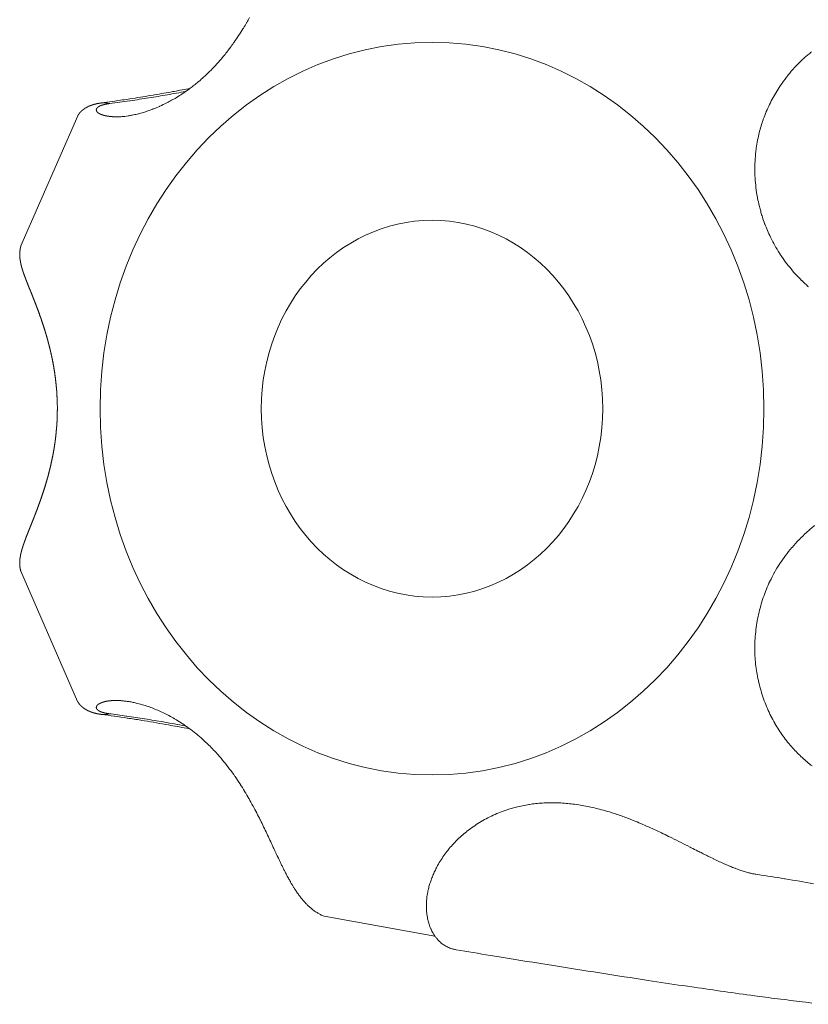
# Model space of a CAD drawing. Units: millimetres. Extents: x -131 to 1323, y -1968 to 20094923852803.
# Drawn here: x 510 to 519, y -962 to -951 of the extents above; entities that cross this region are included whole.
import ezdxf

# ---------------------------------------------------------------- set-up
doc = ezdxf.new("R2010")
doc.units = ezdxf.units.MM
doc.header["$LTSCALE"] = 63.5
doc.layers.get('0').update_dxf_attribs({"lineweight": 18})
doc.layers.add('Visible Edges(A H Standard)', color=7, linetype='Continuous', lineweight=18)
doc.layers.add('Visible Tangent Edges(A H Standard)', color=7, linetype='Continuous', lineweight=18)

msp = doc.modelspace()

# ---------------------------------------------------------------- linework, layer by layer
at = {"color": 1, "linetype": 'Continuous', "lineweight": 5, "true_color": 0xff0000}
for p, q in [((510.674, -952.126), (510.034, -953.591)), ((510.034, -957.256), (510.673, -958.722)), ((514.699, -961.366), (513.451, -961.142))]:
    msp.add_line(p, q, dxfattribs=at)
at = {"layer": 'Visible Edges(A H Standard)', "color": 1, "lineweight": 5, "true_color": 0xff0000, "flags": 128}
for points in [[(512.611, -951.017, -0.003231), (512.578, -951.075), (512.577, -951.076, -0.006438), (512.541, -951.136), (512.536, -951.145, -0.006893), (512.487, -951.221), (512.487, -951.221, -0.007388), (512.437, -951.294), (512.431, -951.304, -0.00796), (512.392, -951.357), (512.391, -951.359, -0.004186), (512.353, -951.408, -0.008161), (512.314, -951.457), (512.305, -951.468, -0.010605), (512.245, -951.537), (512.243, -951.539, -0.010347), (512.176, -951.61, -0.011797), (512.106, -951.677), (512.095, -951.687, -0.012376), (512.038, -951.738), (512.03, -951.744, -0.006287), (511.986, -951.78, -0.007966), (511.942, -951.814), (511.933, -951.821, -0.012528), (511.868, -951.867), (511.851, -951.878, -0.013075), (511.789, -951.917), (511.784, -951.921, -0.006629), (511.732, -951.95, -0.009995), (511.68, -951.978), (511.672, -951.982, -0.012642), (511.601, -952.016), (511.594, -952.019, -0.012953), (511.525, -952.048), (511.521, -952.049, -0.010788), (511.458, -952.072), (511.452, -952.074, -0.011963), (511.399, -952.091, -0.00762), (511.346, -952.105), (511.344, -952.105, -0.015242), (511.289, -952.118), (511.279, -952.119, -0.008391), (511.243, -952.126), (511.242, -952.126, -0.008572), (511.207, -952.131), (511.204, -952.131, -0.008964), (511.175, -952.134), (511.172, -952.134, -0.007117), (511.148, -952.136), (511.147, -952.136)], [(510.943, -951.98, 0.001864), (511.065, -951.963), (511.091, -951.959, 0.003663), (511.263, -951.934), (511.293, -951.929, 0.003603), (511.525, -951.892), (511.54, -951.889, 0.003552), (511.747, -951.852), (511.762, -951.85, 0.002631), (511.94, -951.816), (511.94, -951.816)], [(511.147, -958.712), (511.148, -958.712, -0.011316), (511.189, -958.716, -0.01051), (511.23, -958.721), (511.231, -958.721, -0.010063), (511.275, -958.728), (511.276, -958.728, -0.0099), (511.322, -958.737), (511.332, -958.74, -0.016507), (511.397, -958.757), (511.405, -958.759, -0.011003), (511.467, -958.779, -0.010617), (511.528, -958.801), (511.529, -958.802, -0.01041), (511.591, -958.828), (511.592, -958.828, -0.010356), (511.655, -958.857), (511.656, -958.858, -0.010334), (511.718, -958.89), (511.719, -958.89, -0.010133), (511.781, -958.926), (511.786, -958.929, -0.012256), (511.855, -958.973), (511.857, -958.974, -0.011108), (511.929, -959.025), (511.931, -959.026, -0.012733), (512.004, -959.082), (512.011, -959.088, -0.012434), (512.081, -959.148), (512.091, -959.157, -0.009935), (512.14, -959.203, -0.006016), (512.189, -959.251), (512.192, -959.255, -0.011607), (512.246, -959.313), (512.255, -959.323, -0.010781), (512.322, -959.402, -0.01), (512.386, -959.483), (512.386, -959.483, -0.009325), (512.446, -959.567), (512.447, -959.568, -0.008425), (512.503, -959.651), (512.503, -959.652, -0.007218), (512.555, -959.734), (512.555, -959.735, -0.006535), (512.603, -959.817), (512.604, -959.818, -0.005471), (512.648, -959.898), (512.649, -959.898, -0.004596), (512.691, -959.978), (512.691, -959.979, -0.003948), (512.731, -960.057), (512.732, -960.058, -0.002995), (512.769, -960.134), (512.769, -960.134, -0.002162), (512.805, -960.209), (512.805, -960.209, -0.001322), (512.84, -960.283), (512.84, -960.284, -0.000456), (512.874, -960.357), (512.878, -960.366, 0.000496), (512.903, -960.42, 0.000574), (512.928, -960.474), (512.929, -960.475, 0.002326), (512.955, -960.529), (512.959, -960.538, 0.001709), (512.976, -960.574), (512.976, -960.574, 0.002042), (512.993, -960.609, 0.002333), (513.011, -960.643), (513.015, -960.651, 0.006137), (513.041, -960.701), (513.048, -960.713, 0.005836), (513.07, -960.752), (513.072, -960.757, 0.004476), (513.089, -960.786, 0.004471), (513.107, -960.815), (513.108, -960.817, 0.006989), (513.128, -960.849), (513.13, -960.851, 0.008079), (513.154, -960.886), (513.154, -960.886, 0.009169), (513.179, -960.92), (513.179, -960.92, 0.010245), (513.205, -960.952, 0.011248), (513.232, -960.983), (513.235, -960.987, 0.015166), (513.261, -961.014, 0.008758), (513.288, -961.039), (513.288, -961.039, 0.019283), (513.318, -961.064), (513.323, -961.068, 0.010465), (513.343, -961.083, 0.010829), (513.364, -961.097), (513.37, -961.101, 0.023382), (513.403, -961.12), (513.408, -961.123, 0.021963), (513.449, -961.142), (513.45, -961.142)], [(511.94, -959.032), (511.898, -959.024, 0.00425), (511.697, -958.987), (511.665, -958.981, 0.001769), (511.529, -958.957, 0.0023), (511.393, -958.935), (511.385, -958.933, 0.002338), (511.235, -958.91), (511.232, -958.909, 0.00238), (511.088, -958.888), (511.085, -958.888, 0.002275), (510.946, -958.869), (510.943, -958.868)]]:
    msp.add_lwpolyline(points, format="xyb", dxfattribs=at)
at = {"layer": 'Visible Edges(A H Standard)', "color": 1, "lineweight": 5, "true_color": 0xff0000}
msp.add_ellipse((514.666, -955.424), major_axis=(0, -2.122), ratio=0.906308, dxfattribs=at)
for points, weights, knots in [([(510.674, -952.125), (510.674, -952.125), (510.674, -952.124), (510.676, -952.12), (510.679, -952.117), (510.679, -952.116), (510.679, -952.116), (510.682, -952.113), (510.684, -952.11), (510.686, -952.106), (510.688, -952.103), (510.689, -952.102), (510.689, -952.102), (510.693, -952.097), (510.696, -952.093), (510.696, -952.093), (510.697, -952.093), (510.7, -952.089), (510.704, -952.085), (510.704, -952.085), (510.704, -952.085), (510.707, -952.081), (510.711, -952.077), (510.711, -952.077), (510.711, -952.077), (510.714, -952.074), (510.718, -952.07), (510.722, -952.067), (510.725, -952.064), (510.726, -952.064), (510.726, -952.063), (510.73, -952.06), (510.734, -952.057), (510.738, -952.053), (510.742, -952.05), (510.743, -952.05), (510.743, -952.05), (510.748, -952.046), (510.753, -952.043), (510.753, -952.043), (510.753, -952.043), (510.757, -952.04), (510.762, -952.037), (510.763, -952.037), (510.763, -952.036), (510.767, -952.034), (510.77, -952.032), (510.774, -952.03), (510.778, -952.028), (510.783, -952.026), (510.787, -952.023), (510.791, -952.021), (510.792, -952.021), (510.793, -952.02), (510.798, -952.018), (510.802, -952.016), (510.807, -952.014), (510.811, -952.012), (510.815, -952.011), (510.82, -952.009), (510.82, -952.009), (510.821, -952.009), (510.824, -952.007), (510.828, -952.006), (510.831, -952.005), (510.837, -952.003), (510.842, -952.001), (510.848, -952), (510.849, -951.999), (510.85, -951.999), (510.855, -951.997), (510.859, -951.996), (510.864, -951.995), (510.868, -951.994), (510.872, -951.993), (510.877, -951.992), (510.881, -951.991), (510.885, -951.99), (510.886, -951.99), (510.887, -951.989), (510.893, -951.988), (510.899, -951.987), (510.905, -951.986), (510.912, -951.985), (510.912, -951.984), (510.912, -951.984), (510.919, -951.983), (510.926, -951.982), (510.927, -951.982), (510.928, -951.982), (510.936, -951.981), (510.943, -951.98), (510.943, -951.98), (510.943, -951.98)], [1, 1, 1, 0.99976757701, 1, 1, 1, 0.99987016595, 1, 0.999874986072, 1, 1, 1, 0.999537001365, 1, 1, 1, 0.999893297304, 1, 1, 1, 0.999619692839, 1, 1, 1, 0.999915145789, 1, 0.9997105863, 1, 1, 1, 0.999876544581, 1, 0.999771681699, 1, 1, 1, 0.999788161436, 1, 1, 1, 0.999811054746, 1, 1, 1, 0.999840135901, 1, 1, 1, 1, 0.999801549615, 1, 1, 1, 0.999901394257, 1, 0.999910358268, 1, 0.999920630651, 1, 1, 1, 0.999932436092, 1, 1, 1, 0.999815153737, 1, 1, 1, 0.99995444514, 1, 0.999958611072, 1, 0.999963188092, 1, 0.999969558846, 1, 1, 1, 0.999912642163, 1, 0.999974800147, 1, 1, 1, 0.999913718099, 1, 1, 1, 0.999950014082, 1, 1, 1], [0, 0, 0, 0.00365, 0.00365, 0.039449, 0.039449, 0.042274, 0.042274, 0.072429, 0.072429, 0.102583, 0.102583, 0.109864, 0.109864, 0.152646, 0.152646, 0.153562, 0.153562, 0.194527, 0.194527, 0.194975, 0.194975, 0.235033, 0.235033, 0.235913, 0.235913, 0.274223, 0.274223, 0.312525, 0.312525, 0.315635, 0.315635, 0.356462, 0.356462, 0.397285, 0.397285, 0.400664, 0.400664, 0.444866, 0.444866, 0.445615, 0.445615, 0.488321, 0.488321, 0.494043, 0.494043, 0.525306, 0.525306, 0.556574, 0.587842, 0.587842, 0.619104, 0.619104, 0.626408, 0.626408, 0.658321, 0.658321, 0.689646, 0.689646, 0.720476, 0.720476, 0.723978, 0.723978, 0.747806, 0.747806, 0.771636, 0.771636, 0.795461, 0.795461, 0.80192, 0.80192, 0.820925, 0.820925, 0.839853, 0.839853, 0.858443, 0.858443, 0.877032, 0.877032, 0.880716, 0.880716, 0.906671, 0.906671, 0.932951, 0.932951, 0.934054, 0.934054, 0.962538, 0.962538, 0.967317, 0.967317, 0.999699, 0.999699, 1, 1, 1]), ([(510.034, -953.591), (510.032, -953.6), (510.03, -953.609), (510.029, -953.61), (510.029, -953.611), (510.027, -953.622), (510.025, -953.633), (510.025, -953.635), (510.025, -953.636), (510.023, -953.649), (510.022, -953.663), (510.022, -953.663), (510.022, -953.663), (510.021, -953.676), (510.021, -953.689), (510.021, -953.69), (510.021, -953.692), (510.022, -953.701), (510.022, -953.711), (510.023, -953.72), (510.024, -953.729), (510.024, -953.731), (510.024, -953.734), (510.026, -953.747), (510.028, -953.76), (510.029, -953.764), (510.029, -953.768), (510.031, -953.781), (510.034, -953.793), (510.037, -953.806), (510.04, -953.818), (510.04, -953.82), (510.041, -953.822), (510.045, -953.837), (510.05, -953.853), (510.05, -953.855), (510.051, -953.857), (510.055, -953.871), (510.06, -953.886), (510.06, -953.886), (510.061, -953.887), (510.065, -953.9), (510.07, -953.912), (510.074, -953.925), (510.079, -953.938), (510.079, -953.938), (510.079, -953.938), (510.084, -953.951), (510.089, -953.964), (510.094, -953.977), (510.101, -953.996), (510.108, -954.014), (510.115, -954.032), (510.116, -954.033), (510.116, -954.034), (510.124, -954.054), (510.132, -954.075), (510.134, -954.078), (510.147, -954.11), (510.162, -954.147), (510.162, -954.148), (510.176, -954.183), (510.19, -954.219), (510.204, -954.254), (510.217, -954.29), (510.217, -954.29), (510.217, -954.29), (510.231, -954.326), (510.244, -954.362), (510.244, -954.363), (510.244, -954.364), (510.258, -954.401), (510.271, -954.439), (510.271, -954.44), (510.271, -954.44), (510.284, -954.479), (510.297, -954.519), (510.299, -954.524), (510.3, -954.529), (510.316, -954.579), (510.33, -954.63), (510.331, -954.635), (510.333, -954.64), (510.345, -954.683), (510.356, -954.727), (510.367, -954.772), (510.377, -954.816), (510.379, -954.825), (510.381, -954.833), (510.389, -954.873), (510.397, -954.913), (510.397, -954.915), (510.398, -954.918), (510.404, -954.953), (510.41, -954.988), (510.416, -955.024), (510.42, -955.059), (510.421, -955.067), (510.422, -955.075), (510.429, -955.126), (510.433, -955.177), (510.434, -955.178), (510.434, -955.18), (510.439, -955.235), (510.441, -955.289), (510.441, -955.29), (510.441, -955.29), (510.444, -955.346), (510.445, -955.402), (510.445, -955.403), (510.445, -955.403), (510.445, -955.46), (510.443, -955.518), (510.443, -955.522), (510.443, -955.526), (510.441, -955.591), (510.435, -955.655), (510.434, -955.66), (510.434, -955.665), (510.429, -955.72), (510.422, -955.775), (510.422, -955.776), (510.422, -955.777), (510.415, -955.831), (510.406, -955.884), (510.406, -955.884), (510.406, -955.885), (510.397, -955.937), (510.386, -955.989), (510.375, -956.041), (510.363, -956.093), (510.362, -956.096), (510.361, -956.1), (510.349, -956.153), (510.334, -956.205), (510.333, -956.21), (510.331, -956.215), (510.319, -956.257), (510.306, -956.299), (510.306, -956.3), (510.306, -956.302), (510.293, -956.341), (510.28, -956.38), (510.28, -956.38), (510.28, -956.381), (510.267, -956.419), (510.254, -956.457), (510.254, -956.457), (510.254, -956.457), (510.24, -956.495), (510.226, -956.533), (510.226, -956.534), (510.226, -956.535), (510.212, -956.571), (510.199, -956.607), (510.198, -956.608), (510.197, -956.61), (510.185, -956.642), (510.172, -956.675), (510.159, -956.707), (510.146, -956.739), (510.139, -956.758), (510.131, -956.777), (510.122, -956.798), (510.114, -956.82), (510.113, -956.822), (510.112, -956.825), (510.105, -956.842), (510.099, -956.858), (510.092, -956.875), (510.086, -956.892), (510.086, -956.893), (510.085, -956.895), (510.079, -956.911), (510.073, -956.928), (510.073, -956.928), (510.073, -956.929), (510.067, -956.945), (510.061, -956.961), (510.061, -956.962), (510.061, -956.962), (510.056, -956.978), (510.051, -956.994), (510.051, -956.995), (510.05, -956.996), (510.046, -957.01), (510.042, -957.025), (510.041, -957.027), (510.041, -957.029), (510.038, -957.04), (510.036, -957.051), (510.035, -957.052), (510.035, -957.053), (510.033, -957.062), (510.031, -957.071), (510.029, -957.08), (510.028, -957.089), (510.028, -957.089), (510.028, -957.089), (510.026, -957.098), (510.025, -957.107), (510.025, -957.107), (510.025, -957.107), (510.023, -957.117), (510.023, -957.126), (510.023, -957.126), (510.023, -957.126), (510.022, -957.136), (510.021, -957.145), (510.021, -957.145), (510.021, -957.145), (510.021, -957.155), (510.021, -957.165), (510.021, -957.168), (510.021, -957.171), (510.021, -957.186), (510.023, -957.201), (510.023, -957.203), (510.023, -957.205), (510.025, -957.217), (510.027, -957.23), (510.03, -957.242), (510.033, -957.254), (510.034, -957.256), (510.034, -957.257)], [1, 0.999651136221, 1, 1, 1, 0.998996501545, 1, 1, 1, 0.999157325479, 1, 1, 1, 0.999347636044, 1, 1, 1, 0.999548817749, 1, 0.999920344193, 1, 1, 1, 0.999359602448, 1, 1, 1, 0.99978534836, 1, 0.999819264162, 1, 1, 1, 0.999717273432, 1, 1, 1, 0.99988554653, 1, 1, 1, 0.999958817574, 1, 0.999979611507, 1, 1, 1, 0.999993045644, 1, 1, 1, 0.999991979825, 1, 1, 1, 0.999998536107, 1, 1, 1, 1, 1, 0.999991860947, 1, 0.999983564024, 1, 1, 1, 0.999973209103, 1, 1, 1, 0.999960513332, 1, 1, 1, 0.999946090217, 1, 1, 1, 0.999842228891, 1, 1, 1, 0.999910601778, 1, 0.999900879825, 1, 1, 1, 0.999820767323, 1, 1, 1, 0.999967637933, 1, 0.999855138046, 1, 1, 1, 0.999810640438, 1, 1, 1, 0.999798838307, 1, 1, 1, 0.999776814733, 1, 1, 1, 0.999776909008, 1, 1, 1, 0.999637834264, 1, 1, 1, 0.999795104671, 1, 1, 1, 0.99981841098, 1, 1, 1, 0.999840532964, 1, 0.999858548986, 1, 1, 1, 0.999827131183, 1, 1, 1, 0.999917129185, 1, 1, 1, 0.999943683952, 1, 1, 1, 0.999953920123, 1, 1, 1, 0.999967307858, 1, 1, 1, 0.999976163903, 1, 1, 1, 0.999991210161, 1, 0.999998803154, 1, 1, 1, 0.999995621988, 1, 1, 1, 0.999996007097, 1, 0.999985490599, 1, 1, 1, 0.99997422618, 1, 1, 1, 0.999941632292, 1, 1, 1, 0.999896365396, 1, 1, 1, 0.999838782874, 1, 1, 1, 0.999857514682, 1, 1, 1, 0.999951450098, 1, 0.999902527015, 1, 1, 1, 0.999839915646, 1, 1, 1, 0.999767811865, 1, 1, 1, 0.999690669663, 1, 1, 1, 0.999618573798, 1, 1, 1, 0.998068828183, 1, 1, 1, 0.999448325565, 1, 0.999126641341, 1, 1, 1], [0, 0, 0, 0.008024, 0.008024, 0.008892, 0.008892, 0.018646, 0.018646, 0.020041, 0.020041, 0.031538, 0.031538, 0.031767, 0.031767, 0.042809, 0.042809, 0.044311, 0.044311, 0.052353, 0.052353, 0.060397, 0.060397, 0.062231, 0.062231, 0.073937, 0.073937, 0.077177, 0.077177, 0.088359, 0.088359, 0.099541, 0.099541, 0.100935, 0.100935, 0.114904, 0.114904, 0.116966, 0.116966, 0.129851, 0.129851, 0.130439, 0.130439, 0.142148, 0.142148, 0.153857, 0.153857, 0.154003, 0.154003, 0.166005, 0.166005, 0.178299, 0.178299, 0.190495, 0.190495, 0.191321, 0.191321, 0.205167, 0.205167, 0.207743, 0.226741, 0.227103, 0.227103, 0.245378, 0.245378, 0.263652, 0.263652, 0.263774, 0.263774, 0.282294, 0.282294, 0.282639, 0.282639, 0.301848, 0.301848, 0.302151, 0.302151, 0.321964, 0.321964, 0.32465, 0.32465, 0.349832, 0.349832, 0.352303, 0.352303, 0.374197, 0.374197, 0.396091, 0.396091, 0.400327, 0.400327, 0.419863, 0.419863, 0.421021, 0.421021, 0.438243, 0.438243, 0.455464, 0.455464, 0.459229, 0.459229, 0.483979, 0.483979, 0.484757, 0.484757, 0.511064, 0.511064, 0.511354, 0.511354, 0.538241, 0.538241, 0.538537, 0.538537, 0.566016, 0.566016, 0.568004, 0.568004, 0.599246, 0.599246, 0.601468, 0.601468, 0.628273, 0.628273, 0.628691, 0.628691, 0.654659, 0.654659, 0.654881, 0.654881, 0.680406, 0.680406, 0.705932, 0.705932, 0.707688, 0.707688, 0.733782, 0.733782, 0.73627, 0.73627, 0.75739, 0.75739, 0.758052, 0.758052, 0.777848, 0.777848, 0.777997, 0.777997, 0.797496, 0.797496, 0.797547, 0.797547, 0.816944, 0.816944, 0.817449, 0.817449, 0.835836, 0.835836, 0.836647, 0.836647, 0.853413, 0.853413, 0.870178, 0.870178, 0.879825, 0.879825, 0.891021, 0.891021, 0.892308, 0.892308, 0.900929, 0.900929, 0.909549, 0.909549, 0.9103, 0.9103, 0.918879, 0.918879, 0.918998, 0.918998, 0.927339, 0.927339, 0.927424, 0.927424, 0.935594, 0.935594, 0.93602, 0.93602, 0.943336, 0.943336, 0.944274, 0.944274, 0.949714, 0.949714, 0.95024, 0.95024, 0.95463, 0.95463, 0.95902, 0.95902, 0.959057, 0.959057, 0.963521, 0.963521, 0.963557, 0.963557, 0.968092, 0.968092, 0.968134, 0.968134, 0.972751, 0.972751, 0.972801, 0.972801, 0.977516, 0.977516, 0.978844, 0.978844, 0.986204, 0.986204, 0.987091, 0.987091, 0.993163, 0.993163, 0.999234, 0.999234, 1, 1, 1]), ([(510.943, -958.868), (510.942, -958.868), (510.942, -958.868), (510.936, -958.867), (510.929, -958.866), (510.923, -958.866), (510.917, -958.865), (510.917, -958.864), (510.917, -958.864), (510.91, -958.863), (510.903, -958.862), (510.901, -958.862), (510.899, -958.861), (510.893, -958.86), (510.887, -958.859), (510.886, -958.859), (510.886, -958.858), (510.881, -958.857), (510.877, -958.856), (510.872, -958.855), (510.868, -958.854), (510.864, -958.853), (510.859, -958.852), (510.858, -958.852), (510.857, -958.851), (510.85, -958.849), (510.844, -958.847), (510.842, -958.847), (510.841, -958.846), (510.836, -958.845), (510.831, -958.843), (510.83, -958.843), (510.83, -958.843), (510.825, -958.841), (510.821, -958.839), (510.817, -958.838), (510.812, -958.836), (510.808, -958.834), (510.803, -958.832), (510.799, -958.83), (510.794, -958.828), (510.794, -958.828), (510.794, -958.828), (510.79, -958.826), (510.785, -958.824), (510.785, -958.824), (510.784, -958.823), (510.781, -958.822), (510.778, -958.82), (510.775, -958.818), (510.771, -958.816), (510.768, -958.814), (510.764, -958.812), (510.763, -958.812), (510.763, -958.811), (510.758, -958.809), (510.754, -958.805), (510.754, -958.805), (510.753, -958.805), (510.749, -958.802), (510.744, -958.799), (510.744, -958.799), (510.744, -958.799), (510.739, -958.795), (510.735, -958.792), (510.73, -958.788), (510.726, -958.785), (510.726, -958.784), (510.725, -958.784), (510.722, -958.781), (510.718, -958.778), (510.714, -958.774), (510.711, -958.771), (510.711, -958.771), (510.711, -958.771), (510.707, -958.767), (510.704, -958.763), (510.704, -958.763), (510.704, -958.763), (510.7, -958.759), (510.697, -958.755), (510.696, -958.755), (510.696, -958.755), (510.693, -958.751), (510.689, -958.746), (510.689, -958.745), (510.688, -958.744), (510.685, -958.74), (510.682, -958.736), (510.682, -958.736), (510.681, -958.735), (510.679, -958.732), (510.677, -958.729), (510.677, -958.729), (510.677, -958.729), (510.675, -958.726), (510.674, -958.723), (510.674, -958.723), (510.674, -958.723)], [1, 1, 1, 0.999949301236, 1, 0.999979728874, 1, 1, 1, 0.999904902906, 1, 1, 1, 0.999915134605, 1, 1, 1, 0.999967766439, 1, 0.999963177211, 1, 0.999959279074, 1, 1, 1, 0.999808817542, 1, 1, 1, 0.999902307522, 1, 1, 1, 0.999933377219, 1, 0.999921987534, 1, 0.999911572837, 1, 0.999902545653, 1, 1, 1, 0.999896700481, 1, 1, 1, 0.999908186344, 1, 1, 1, 0.999842234168, 1, 1, 1, 0.999813539276, 1, 1, 1, 0.999789766536, 1, 1, 1, 0.999773763794, 1, 0.999842874923, 1, 1, 1, 0.999708756344, 1, 0.999916016975, 1, 1, 1, 0.999618290104, 1, 1, 1, 0.999893808221, 1, 1, 1, 0.99953625442, 1, 1, 1, 0.999716407333, 1, 1, 1, 0.999868009624, 1, 1, 1, 0.999910536542, 1, 1, 1], [0, 0, 0, 0.005696, 0.005696, 0.046024, 0.046024, 0.086353, 0.086353, 0.08852, 0.08852, 0.13318, 0.13318, 0.146126, 0.146126, 0.186821, 0.186821, 0.192364, 0.192364, 0.221976, 0.221976, 0.251588, 0.251588, 0.28127, 0.28127, 0.288851, 0.288851, 0.333687, 0.333687, 0.343754, 0.343754, 0.379557, 0.379557, 0.381957, 0.381957, 0.412961, 0.412961, 0.443965, 0.443965, 0.475455, 0.475455, 0.507525, 0.507525, 0.508275, 0.508275, 0.540206, 0.540206, 0.54416, 0.54416, 0.568184, 0.568184, 0.59221, 0.59221, 0.616232, 0.616232, 0.620625, 0.620625, 0.653432, 0.653432, 0.654003, 0.654003, 0.68795, 0.68795, 0.689656, 0.689656, 0.722766, 0.722766, 0.75588, 0.75588, 0.759174, 0.759174, 0.788688, 0.788688, 0.818207, 0.818207, 0.818887, 0.818887, 0.849759, 0.849759, 0.850101, 0.850101, 0.881666, 0.881666, 0.882375, 0.882375, 0.915345, 0.915345, 0.923806, 0.923806, 0.953016, 0.953016, 0.95675, 0.95675, 0.978498, 0.978498, 0.979509, 0.979509, 0.999234, 0.999234, 1, 1, 1])]:
    msp.add_rational_spline(points, weights, degree=2, knots=knots, dxfattribs=at)
at = {"layer": 'Visible Tangent Edges(A H Standard)', "color": 1, "lineweight": 5, "true_color": 0xff0000, "flags": 128}
for points in [[(518.94, -951.406, 0.008989), (518.901, -951.437, 0.009029), (518.863, -951.469), (518.863, -951.47, 0.008794), (518.825, -951.505), (518.815, -951.514, 0.016793), (518.759, -951.571), (518.749, -951.582, 0.016268), (518.678, -951.665), (518.677, -951.666, 0.016125), (518.61, -951.756), (518.601, -951.768, 0.016308), (518.553, -951.842, 0.008282), (518.509, -951.917), (518.509, -951.918, 0.017076), (518.468, -951.997), (518.468, -951.997, 0.008786), (518.431, -952.078), (518.431, -952.079, 0.01836), (518.398, -952.163), (518.395, -952.17, 0.009594), (518.372, -952.242, 0.01474), (518.352, -952.315), (518.351, -952.317, 0.010431), (518.334, -952.395), (518.333, -952.4, 0.01639), (518.318, -952.488), (518.317, -952.498, 0.016051), (518.306, -952.608), (518.306, -952.608, 0.015769), (518.302, -952.717), (518.302, -952.717, 0.015548), (518.305, -952.826), (518.305, -952.827, 0.015395), (518.315, -952.935), (518.315, -952.935, 0.015315), (518.331, -953.042), (518.334, -953.056, 0.01532), (518.351, -953.135), (518.354, -953.148, 0.007687), (518.368, -953.2, 0.007704), (518.383, -953.252), (518.387, -953.265, 0.015468), (518.413, -953.34), (518.415, -953.344, 0.008755), (518.445, -953.418, 0.01403), (518.478, -953.491), (518.482, -953.499, 0.014048), (518.528, -953.586), (518.528, -953.586, 0.014056), (518.579, -953.671), (518.579, -953.671, 0.014053), (518.634, -953.752), (518.634, -953.752, 0.01404), (518.695, -953.831), (518.695, -953.831, 0.014014), (518.76, -953.907), (518.76, -953.907, 0.013975), (518.829, -953.979), (518.832, -953.981, 0.01392), (518.901, -954.046), (518.907, -954.051, 0.012115)], [(511.025, -951.988), (511.036, -951.987, 0.003716), (511.26, -951.956), (511.267, -951.955, 0.003378), (511.476, -951.923), (511.477, -951.923, 0.003517), (511.684, -951.888), (511.685, -951.888, 0.003526), (511.889, -951.851), (511.893, -951.85)], [(518.975, -956.741, 0.015723), (518.885, -956.818), (518.884, -956.818, 0.015888), (518.8, -956.9), (518.799, -956.901, 0.016074), (518.721, -956.987), (518.72, -956.987, 0.016287), (518.648, -957.078), (518.648, -957.078, 0.016496), (518.582, -957.173), (518.581, -957.174, 0.016815), (518.523, -957.271), (518.521, -957.274, 0.016056), (518.473, -957.367), (518.472, -957.369, 0.014002), (518.432, -957.459, 0.013997), (518.398, -957.552), (518.398, -957.552, 0.014007), (518.368, -957.646), (518.368, -957.646, 0.014051), (518.344, -957.742), (518.344, -957.742, 0.014126), (518.325, -957.84), (518.325, -957.84, 0.014228), (518.312, -957.938), (518.312, -957.939, 0.014355), (518.304, -958.038), (518.303, -958.051, 0.014503), (518.302, -958.126), (518.302, -958.132, 0.00732), (518.303, -958.196, 0.011018), (518.307, -958.259), (518.308, -958.267, 0.013027), (518.316, -958.346), (518.317, -958.35, 0.014337), (518.332, -958.438), (518.332, -958.441, 0.013902), (518.353, -958.534), (518.353, -958.534, 0.013599), (518.379, -958.625), (518.379, -958.625, 0.01342), (518.409, -958.714), (518.409, -958.714, 0.013374), (518.444, -958.801), (518.444, -958.801, 0.013459), (518.483, -958.885), (518.484, -958.886, 0.013685), (518.527, -958.967), (518.529, -958.97, 0.014081), (518.572, -959.042, 0.012667), (518.62, -959.112), (518.62, -959.112, 0.014174), (518.672, -959.18), (518.675, -959.183, 0.012327), (518.727, -959.244), (518.727, -959.245, 0.012119), (518.781, -959.301), (518.781, -959.302, 0.011982), (518.836, -959.355), (518.837, -959.355, 0.01192), (518.892, -959.404), (518.893, -959.405, 0.01195), (518.949, -959.449)], [(511.895, -959), (511.881, -958.997, 0.004193), (511.651, -958.955), (511.64, -958.953, 0.003541), (511.431, -958.919), (511.427, -958.918, 0.003547), (511.226, -958.887), (511.222, -958.887, 0.003328), (511.028, -958.86), (511.025, -958.86)], [(518.314, -960.669, -0.012097), (518.276, -960.662), (518.275, -960.662, -0.013394), (518.237, -960.653), (518.232, -960.652, -0.011065), (518.186, -960.638), (518.184, -960.638, -0.009191), (518.135, -960.622), (518.133, -960.621, -0.007668), (518.081, -960.602), (518.08, -960.601, -0.006415), (518.025, -960.58), (518.024, -960.579, -0.005374), (517.967, -960.555), (517.965, -960.554, -0.004504), (517.906, -960.527), (517.904, -960.527, -0.003753), (517.842, -960.498), (517.839, -960.496, -0.003162), (517.778, -960.466), (517.774, -960.464, -0.001541), (517.722, -960.438, -0.00086), (517.67, -960.412), (517.659, -960.407, -0.000471), (517.586, -960.37), (517.573, -960.363, 0.000896), (517.472, -960.312), (517.471, -960.311, 0.002114), (517.366, -960.259), (517.352, -960.252, 0.00335), (517.27, -960.212, 0.002058), (517.188, -960.173), (517.188, -960.173, 0.005118), (517.104, -960.135), (517.103, -960.135, 0.002966), (517.018, -960.098), (517.018, -960.097, 0.007039), (516.932, -960.062), (516.918, -960.056, 0.00406), (516.86, -960.034), (516.86, -960.034, 0.004393), (516.802, -960.012, 0.004765), (516.743, -959.992), (516.74, -959.991, 0.006284), (516.676, -959.971), (516.665, -959.967, 0.010195), (516.576, -959.942), (516.554, -959.936, 0.010752), (516.475, -959.917), (516.475, -959.917, 0.005549), (516.397, -959.901, 0.011598), (516.318, -959.887), (516.292, -959.883, 0.012291), (516.214, -959.874), (516.214, -959.874, 0.006353), (516.137, -959.867), (516.137, -959.867, 0.013324), (516.061, -959.864), (516.06, -959.864, 0.0069), (515.985, -959.864), (515.985, -959.864, 0.014434), (515.91, -959.866), (515.91, -959.866, 0.007466), (515.836, -959.872, 0.015563), (515.763, -959.882), (515.758, -959.883, 0.010026), (515.685, -959.896, 0.014579), (515.612, -959.913), (515.605, -959.915, 0.0145), (515.52, -959.94), (515.52, -959.94, 0.014476), (515.437, -959.969), (515.437, -959.969, 0.014506), (515.356, -960.004), (515.355, -960.004, 0.014593), (515.277, -960.043), (515.277, -960.043, 0.014737), (515.201, -960.086), (515.201, -960.086, 0.014938), (515.129, -960.134), (515.128, -960.134, 0.015194), (515.059, -960.185), (515.055, -960.189, 0.015522), (514.997, -960.237), (514.994, -960.24, 0.011843), (514.945, -960.286, 0.013986), (514.899, -960.334), (514.896, -960.337, 0.015631), (514.848, -960.394), (514.846, -960.396, 0.015445), (514.8, -960.458), (514.8, -960.458, 0.015427), (514.758, -960.522), (514.757, -960.522, 0.015588), (514.72, -960.587), (514.716, -960.596, 0.015992), (514.691, -960.646), (514.691, -960.646, 0.00814), (514.67, -960.696), (514.67, -960.696, 0.016972), (514.651, -960.746), (514.651, -960.747, 0.008757), (514.635, -960.796), (514.635, -960.796, 0.018567), (514.622, -960.846), (514.62, -960.854, 0.009826), (514.614, -960.887, 0.010223), (514.609, -960.919), (514.608, -960.926, 0.01849), (514.604, -960.972), (514.603, -960.987, 0.018799), (514.602, -961.03), (514.602, -961.03, 0.009505), (514.603, -961.072), (514.603, -961.072, 0.019495), (514.607, -961.113), (514.607, -961.113, 0.009907), (514.613, -961.152), (514.613, -961.152, 0.020441), (514.621, -961.19), (514.623, -961.197, 0.010537), (514.629, -961.22, 0.010628), (514.637, -961.244), (514.639, -961.25, 0.02215), (514.653, -961.283), (514.655, -961.289, 0.023349), (514.676, -961.329), (514.677, -961.331, 0.024755), (514.699, -961.366), (514.701, -961.369, 0.023107), (514.721, -961.395), (514.723, -961.397, 0.017196), (514.741, -961.417), (514.742, -961.417, 0.016927), (514.76, -961.435), (514.76, -961.435, 0.017282), (514.78, -961.451), (514.78, -961.451, 0.017562), (514.8, -961.465), (514.8, -961.465, 0.017759), (514.822, -961.478), (514.822, -961.478, 0.017867), (514.844, -961.49, 0.017882), (514.866, -961.5, 0.017889), (514.89, -961.508), (514.895, -961.509, 0.032822), (514.93, -961.518), (514.936, -961.519), (514.937, -961.519)], [(518.964, -960.775, 0.003393), (518.645, -960.721), (518.635, -960.719, 0.002646), (518.335, -960.672), (518.314, -960.669)], [(514.937, -961.519, 0.00034), (515.324, -961.583), (515.399, -961.595, 0.000881), (515.937, -961.682), (516.011, -961.694, 0.000771), (516.556, -961.78, 0.001247), (517.101, -961.864), (517.199, -961.879, 0.001643), (517.591, -961.938), (517.618, -961.941, 0.000819), (517.957, -961.99, 0.002094), (518.297, -962.037), (518.387, -962.049, 0.001902), (518.666, -962.085, 0.001471), (518.946, -962.119)]]:
    msp.add_lwpolyline(points, format="xyb", dxfattribs=at)
at = {"layer": 'Visible Tangent Edges(A H Standard)', "color": 1, "lineweight": 5, "true_color": 0xff0000}
msp.add_ellipse((514.666, -955.424), major_axis=(0, -4.126), ratio=0.906308, dxfattribs=at)
for points, weights, knots in [([(511.149, -952.135), (511.142, -952.135), (511.135, -952.135), (511.135, -952.135), (511.135, -952.135), (511.127, -952.136), (511.12, -952.136), (511.119, -952.136), (511.118, -952.136), (511.109, -952.136), (511.101, -952.136), (511.101, -952.136), (511.101, -952.136), (511.092, -952.136), (511.084, -952.135), (511.084, -952.135), (511.084, -952.135), (511.076, -952.135), (511.068, -952.135), (511.066, -952.134), (511.065, -952.134), (511.06, -952.134), (511.054, -952.134), (511.054, -952.134), (511.053, -952.134), (511.048, -952.133), (511.042, -952.133), (511.042, -952.133), (511.042, -952.133), (511.037, -952.132), (511.031, -952.131), (511.031, -952.131), (511.031, -952.131), (511.026, -952.131), (511.02, -952.13), (511.02, -952.13), (511.02, -952.13), (511.015, -952.129), (511.01, -952.128), (511.01, -952.128), (511.01, -952.128), (511.005, -952.128), (511, -952.127), (511, -952.127), (511, -952.127), (510.995, -952.126), (510.99, -952.125), (510.99, -952.125), (510.99, -952.125), (510.986, -952.124), (510.981, -952.123), (510.981, -952.123), (510.981, -952.123), (510.977, -952.122), (510.972, -952.121), (510.971, -952.12), (510.971, -952.12), (510.968, -952.119), (510.965, -952.119), (510.962, -952.118), (510.959, -952.117), (510.957, -952.116), (510.954, -952.115), (510.952, -952.115), (510.949, -952.114), (510.947, -952.113), (510.944, -952.112), (510.942, -952.111), (510.939, -952.11), (510.937, -952.109), (510.935, -952.108), (510.933, -952.107), (510.93, -952.106), (510.928, -952.105), (510.926, -952.104), (510.924, -952.103), (510.922, -952.102), (510.92, -952.101), (510.918, -952.1), (510.917, -952.099), (510.915, -952.098), (510.913, -952.097), (510.911, -952.096), (510.91, -952.095), (510.908, -952.094), (510.907, -952.093), (510.905, -952.092), (510.904, -952.091), (510.902, -952.09), (510.901, -952.089), (510.9, -952.088), (510.898, -952.087), (510.897, -952.085), (510.896, -952.084), (510.895, -952.083), (510.894, -952.082), (510.893, -952.081), (510.892, -952.08), (510.891, -952.079), (510.89, -952.078), (510.89, -952.076), (510.89, -952.076), (510.889, -952.076), (510.889, -952.075), (510.888, -952.074), (510.888, -952.074), (510.887, -952.073), (510.887, -952.072), (510.886, -952.071), (510.886, -952.07), (510.886, -952.07), (510.886, -952.069), (510.885, -952.068), (510.885, -952.067), (510.885, -952.066), (510.885, -952.064), (510.884, -952.063), (510.884, -952.062), (510.884, -952.061), (510.884, -952.06), (510.884, -952.059), (510.884, -952.058), (510.884, -952.057), (510.884, -952.055), (510.884, -952.054), (510.884, -952.053), (510.885, -952.052), (510.885, -952.051), (510.885, -952.05), (510.886, -952.049), (510.886, -952.048), (510.886, -952.047), (510.887, -952.045), (510.888, -952.044), (510.888, -952.043), (510.889, -952.042), (510.889, -952.041), (510.89, -952.04), (510.891, -952.039), (510.892, -952.038), (510.893, -952.037), (510.893, -952.036), (510.894, -952.035), (510.895, -952.034), (510.896, -952.033), (510.897, -952.032), (510.899, -952.031), (510.9, -952.03), (510.901, -952.029), (510.902, -952.028), (510.903, -952.027), (510.905, -952.026), (510.906, -952.025), (510.908, -952.024), (510.909, -952.023), (510.91, -952.022), (510.912, -952.021), (510.914, -952.02), (510.915, -952.019), (510.917, -952.018), (510.919, -952.017), (510.92, -952.016), (510.922, -952.016), (510.924, -952.015), (510.926, -952.014), (510.928, -952.013), (510.93, -952.012), (510.932, -952.011), (510.934, -952.01), (510.934, -952.01), (510.935, -952.01), (510.938, -952.009), (510.941, -952.008), (510.941, -952.008), (510.941, -952.008), (510.944, -952.006), (510.948, -952.005), (510.948, -952.005), (510.948, -952.005), (510.951, -952.004), (510.955, -952.003), (510.955, -952.003), (510.956, -952.003), (510.961, -952.001), (510.966, -952), (510.966, -952), (510.966, -952), (510.971, -951.998), (510.977, -951.997), (510.977, -951.997), (510.977, -951.997), (510.982, -951.996), (510.988, -951.995), (510.988, -951.995), (510.988, -951.995), (510.994, -951.993), (511, -951.992), (511, -951.992), (511, -951.992), (511.006, -951.991), (511.012, -951.99), (511.012, -951.99), (511.013, -951.99), (511.018, -951.989), (511.024, -951.989), (511.024, -951.989), (511.025, -951.988)], [1, 0.999976649165, 1, 1, 1, 0.999938858688, 1, 1, 1, 0.999936079314, 1, 1, 1, 0.999932852771, 1, 1, 1, 0.999928977723, 1, 1, 1, 0.999923861975, 1, 1, 1, 0.999980267505, 1, 1, 1, 0.999915007432, 1, 1, 1, 0.999977731427, 1, 1, 1, 0.999902905253, 1, 1, 1, 0.999974312862, 1, 1, 1, 0.999886225338, 1, 1, 1, 0.999969559002, 1, 1, 1, 0.999862679924, 1, 1, 1, 0.999961602016, 1, 0.999959105995, 1, 0.999955700991, 1, 0.999951799745, 1, 0.999947312546, 1, 0.999942130674, 1, 0.99993612194, 1, 0.999929125145, 1, 0.99992094325, 1, 0.999911334953, 1, 0.999900004448, 1, 0.999886589246, 1, 0.999870645885, 1, 0.999851634097, 1, 0.999828900349, 1, 0.999801663111, 1, 0.999769004488, 1, 0.999729875793, 1, 0.99968313025, 1, 0.999627601749, 1, 0.999562256324, 1, 0.999486347642, 1, 1, 1, 0.999395958933, 1, 1, 1, 0.999126465447, 1, 1, 1, 0.999380665929, 1, 0.999321165702, 1, 0.999268054928, 1, 0.999225871315, 1, 0.999198414095, 1, 0.999188373422, 1, 0.999196763267, 1, 0.999222695671, 1, 0.999263581374, 1, 0.999315680323, 1, 0.999374807488, 1, 0.999436981255, 1, 0.999498871182, 1, 0.999558005243, 1, 0.999612775685, 1, 0.999662318638, 1, 0.999706340216, 1, 0.999744940209, 1, 0.999778462205, 1, 0.999807379014, 1, 0.999832213082, 1, 0.999853485208, 1, 0.999871684751, 1, 0.999887254541, 1, 0.999900585266, 1, 0.999912015742, 1, 0.99992183626, 1, 0.999930293507, 1, 0.999935437118, 1, 1, 1, 0.999788886268, 1, 1, 1, 0.999953765338, 1, 1, 1, 0.999840639383, 1, 1, 1, 0.99986713788, 1, 1, 1, 0.999887233392, 1, 1, 1, 0.999903113114, 1, 1, 1, 0.999915734465, 1, 1, 1, 0.99992617527, 1, 1, 1, 0.999949635505, 1, 1, 1], [0, 0, 0, 0.031853, 0.031853, 0.032888, 0.032888, 0.066808, 0.066808, 0.070849, 0.070849, 0.110213, 0.110213, 0.110877, 0.110877, 0.148914, 0.148914, 0.149582, 0.149582, 0.186281, 0.186281, 0.191248, 0.191248, 0.218015, 0.218015, 0.218522, 0.218522, 0.244276, 0.244276, 0.244531, 0.244531, 0.269771, 0.269771, 0.270285, 0.270285, 0.2945, 0.2945, 0.294758, 0.294758, 0.318454, 0.318454, 0.318973, 0.318973, 0.341633, 0.341633, 0.341894, 0.341894, 0.364029, 0.364029, 0.364553, 0.364553, 0.385643, 0.385643, 0.385906, 0.385906, 0.406466, 0.406466, 0.410157, 0.410157, 0.423337, 0.423337, 0.436164, 0.436164, 0.448637, 0.448637, 0.460757, 0.460757, 0.472523, 0.472523, 0.483934, 0.483934, 0.494993, 0.494993, 0.505699, 0.505699, 0.516053, 0.516053, 0.526058, 0.526058, 0.535715, 0.535715, 0.545026, 0.545026, 0.553997, 0.553997, 0.56263, 0.56263, 0.57093, 0.57093, 0.578906, 0.578906, 0.586564, 0.586564, 0.593914, 0.593914, 0.600967, 0.600967, 0.607736, 0.607736, 0.614238, 0.614238, 0.620492, 0.620492, 0.62134, 0.62134, 0.625898, 0.625898, 0.630459, 0.630459, 0.635016, 0.635016, 0.635989, 0.635989, 0.640897, 0.640897, 0.645689, 0.645689, 0.650389, 0.650389, 0.655025, 0.655025, 0.659623, 0.659623, 0.664209, 0.664209, 0.668796, 0.668796, 0.673399, 0.673399, 0.678045, 0.678045, 0.682759, 0.682759, 0.687565, 0.687565, 0.692486, 0.692486, 0.697542, 0.697542, 0.702752, 0.702752, 0.708132, 0.708132, 0.713698, 0.713698, 0.719463, 0.719463, 0.725438, 0.725438, 0.731634, 0.731634, 0.738061, 0.738061, 0.744725, 0.744725, 0.751634, 0.751634, 0.758794, 0.758794, 0.76621, 0.76621, 0.773887, 0.773887, 0.781829, 0.781829, 0.790039, 0.790039, 0.79852, 0.79852, 0.807275, 0.807275, 0.809775, 0.809775, 0.823529, 0.823529, 0.823737, 0.823737, 0.837911, 0.837911, 0.838332, 0.838332, 0.853346, 0.853346, 0.856273, 0.856273, 0.877141, 0.877141, 0.877709, 0.877709, 0.899713, 0.899713, 0.900284, 0.900284, 0.923429, 0.923429, 0.924001, 0.924001, 0.94829, 0.94829, 0.949154, 0.949154, 0.974004, 0.974004, 0.974582, 0.974582, 0.998276, 0.998276, 1, 1, 1]), ([(511.025, -958.86), (511.024, -958.859), (511.022, -958.859), (511.017, -958.859), (511.011, -958.858), (511.01, -958.857), (511.009, -958.857), (511.005, -958.857), (511.001, -958.856), (511.001, -958.856), (511.001, -958.856), (510.998, -958.855), (510.994, -958.855), (510.994, -958.855), (510.994, -958.855), (510.99, -958.854), (510.987, -958.853), (510.986, -958.853), (510.986, -958.853), (510.983, -958.853), (510.979, -958.852), (510.979, -958.852), (510.979, -958.852), (510.976, -958.851), (510.973, -958.85), (510.973, -958.85), (510.972, -958.85), (510.969, -958.849), (510.966, -958.848), (510.966, -958.848), (510.966, -958.848), (510.963, -958.848), (510.96, -958.847), (510.96, -958.847), (510.96, -958.847), (510.957, -958.846), (510.954, -958.845), (510.953, -958.845), (510.953, -958.845), (510.951, -958.844), (510.948, -958.843), (510.948, -958.843), (510.948, -958.843), (510.945, -958.842), (510.942, -958.841), (510.942, -958.841), (510.942, -958.841), (510.939, -958.84), (510.937, -958.839), (510.937, -958.839), (510.937, -958.839), (510.934, -958.838), (510.932, -958.837), (510.931, -958.837), (510.931, -958.837), (510.929, -958.836), (510.927, -958.835), (510.927, -958.835), (510.927, -958.835), (510.924, -958.834), (510.922, -958.833), (510.922, -958.833), (510.922, -958.833), (510.92, -958.832), (510.918, -958.831), (510.916, -958.83), (510.914, -958.828), (510.912, -958.827), (510.91, -958.826), (510.91, -958.826), (510.909, -958.826), (510.908, -958.825), (510.906, -958.824), (510.906, -958.824), (510.906, -958.824), (510.905, -958.823), (510.904, -958.822), (510.903, -958.821), (510.901, -958.82), (510.9, -958.819), (510.899, -958.818), (510.899, -958.818), (510.898, -958.818), (510.897, -958.817), (510.896, -958.815), (510.896, -958.815), (510.896, -958.815), (510.895, -958.814), (510.894, -958.813), (510.893, -958.812), (510.892, -958.811), (510.891, -958.81), (510.891, -958.809), (510.89, -958.808), (510.889, -958.807), (510.889, -958.806), (510.888, -958.805), (510.887, -958.804), (510.887, -958.802), (510.886, -958.801), (510.886, -958.8), (510.886, -958.799), (510.885, -958.798), (510.885, -958.797), (510.885, -958.796), (510.885, -958.795), (510.884, -958.794), (510.884, -958.792), (510.884, -958.791), (510.884, -958.79), (510.884, -958.789), (510.884, -958.788), (510.884, -958.787), (510.884, -958.786), (510.885, -958.784), (510.885, -958.783), (510.885, -958.782), (510.886, -958.781), (510.886, -958.78), (510.886, -958.779), (510.887, -958.777), (510.887, -958.776), (510.888, -958.775), (510.888, -958.774), (510.889, -958.773), (510.89, -958.772), (510.891, -958.771), (510.891, -958.769), (510.892, -958.768), (510.893, -958.767), (510.894, -958.766), (510.895, -958.765), (510.896, -958.764), (510.897, -958.763), (510.898, -958.762), (510.899, -958.761), (510.9, -958.759), (510.902, -958.758), (510.903, -958.757), (510.904, -958.756), (510.906, -958.755), (510.907, -958.754), (510.909, -958.753), (510.91, -958.752), (510.912, -958.751), (510.913, -958.75), (510.915, -958.749), (510.917, -958.748), (510.918, -958.747), (510.92, -958.746), (510.922, -958.745), (510.924, -958.744), (510.926, -958.743), (510.928, -958.742), (510.93, -958.741), (510.932, -958.74), (510.934, -958.739), (510.936, -958.738), (510.938, -958.737), (510.94, -958.736), (510.943, -958.735), (510.945, -958.734), (510.947, -958.734), (510.948, -958.733), (510.949, -958.733), (510.952, -958.732), (510.956, -958.731), (510.956, -958.731), (510.956, -958.731), (510.96, -958.729), (510.964, -958.728), (510.964, -958.728), (510.964, -958.728), (510.968, -958.727), (510.972, -958.726), (510.973, -958.726), (510.974, -958.725), (510.98, -958.724), (510.985, -958.723), (510.986, -958.723), (510.986, -958.722), (510.991, -958.721), (510.997, -958.72), (510.997, -958.72), (510.997, -958.72), (511.002, -958.719), (511.007, -958.719), (511.012, -958.718), (511.017, -958.717), (511.017, -958.717), (511.017, -958.717), (511.023, -958.716), (511.028, -958.716), (511.029, -958.716), (511.029, -958.716), (511.034, -958.715), (511.04, -958.714), (511.04, -958.714), (511.041, -958.714), (511.047, -958.714), (511.053, -958.713), (511.053, -958.713), (511.053, -958.713), (511.059, -958.713), (511.065, -958.713), (511.066, -958.713), (511.066, -958.713), (511.072, -958.712), (511.079, -958.712), (511.079, -958.712), (511.079, -958.712), (511.085, -958.712), (511.092, -958.712), (511.092, -958.712), (511.092, -958.712), (511.099, -958.712), (511.106, -958.712), (511.106, -958.712), (511.106, -958.712), (511.113, -958.712), (511.12, -958.712), (511.121, -958.712), (511.121, -958.712), (511.128, -958.712), (511.135, -958.713), (511.135, -958.713), (511.135, -958.713), (511.141, -958.713), (511.147, -958.713), (511.148, -958.713), (511.148, -958.713)], [1, 1, 1, 0.99991741969, 1, 1, 1, 0.999973325296, 1, 1, 1, 0.999971206926, 1, 1, 1, 0.999968327588, 1, 1, 1, 0.999965011489, 1, 1, 1, 0.999961176383, 1, 1, 1, 0.999956722224, 1, 1, 1, 0.999951526547, 1, 1, 1, 0.999945439008, 1, 1, 1, 0.999938274461, 1, 1, 1, 0.999929804347, 1, 1, 1, 0.999919746016, 1, 1, 1, 0.999907749647, 1, 1, 1, 0.999893382559, 1, 1, 1, 0.999876110866, 1, 1, 1, 0.999855279165, 1, 0.99983008987, 1, 0.999799481209, 1, 1, 1, 0.999760986623, 1, 1, 1, 0.999843676172, 1, 1, 1, 0.999643032278, 1, 1, 1, 0.999571340909, 1, 1, 1, 0.99968810287, 1, 0.999613431886, 1, 0.99956551327, 1, 0.999514374392, 1, 0.999461145674, 1, 0.999407636904, 1, 0.999356247983, 1, 0.999309850821, 1, 0.999271529441, 1, 0.999244190068, 1, 0.999230108344, 1, 0.999230523773, 1, 0.999245402052, 1, 0.999273441631, 1, 0.999312323064, 1, 0.999359119642, 1, 0.999410749421, 1, 0.999464359246, 1, 0.999517577263, 1, 0.999568623767, 1, 0.999616307157, 1, 0.999659947076, 1, 0.99969926504, 1, 0.999734271845, 1, 0.9997651683, 1, 0.999792266566, 1, 0.999815932424, 1, 0.999836545848, 1, 0.999854476049, 1, 0.999870066966, 1, 0.999883630145, 1, 0.999895442342, 1, 0.99990574604, 1, 0.999914751668, 1, 0.999922640584, 1, 0.99992956838, 1, 0.999935668147, 1, 0.999939255465, 1, 1, 1, 0.999793609312, 1, 1, 1, 0.999953419354, 1, 1, 1, 0.99983447048, 1, 1, 1, 0.999857132699, 1, 1, 1, 0.999883193505, 1, 1, 1, 0.999937903472, 1, 0.999917265356, 1, 1, 1, 0.999927255913, 1, 1, 1, 0.999935334405, 1, 1, 1, 0.999941943216, 1, 1, 1, 0.999947406087, 1, 1, 1, 0.999951949375, 1, 1, 1, 0.999955746302, 1, 1, 1, 0.999958940059, 1, 1, 1, 0.999961611616, 1, 1, 1, 0.999963963689, 1, 1, 1, 0.999977400174, 1, 1, 1], [0, 0, 0, 0.005741, 0.005741, 0.033592, 0.033592, 0.038206, 0.038206, 0.056831, 0.056831, 0.057092, 0.057092, 0.075195, 0.075195, 0.075456, 0.075456, 0.093037, 0.093037, 0.093298, 0.093298, 0.110356, 0.110356, 0.110617, 0.110617, 0.127154, 0.127154, 0.127414, 0.127414, 0.143431, 0.143431, 0.14369, 0.14369, 0.159188, 0.159188, 0.159446, 0.159446, 0.174427, 0.174427, 0.174684, 0.174684, 0.189149, 0.189149, 0.189405, 0.189405, 0.203359, 0.203359, 0.203613, 0.203613, 0.217057, 0.217057, 0.217309, 0.217309, 0.23025, 0.23025, 0.230499, 0.230499, 0.242942, 0.242942, 0.243188, 0.243188, 0.255138, 0.255138, 0.25538, 0.25538, 0.266847, 0.266847, 0.277839, 0.277839, 0.288368, 0.288368, 0.289199, 0.289199, 0.298066, 0.298066, 0.299139, 0.299139, 0.305861, 0.305861, 0.312583, 0.312583, 0.319304, 0.319304, 0.320543, 0.320543, 0.327312, 0.327312, 0.32781, 0.32781, 0.333583, 0.333583, 0.339305, 0.339305, 0.344845, 0.344845, 0.350221, 0.350221, 0.355451, 0.355451, 0.360555, 0.360555, 0.365553, 0.365553, 0.370467, 0.370467, 0.375322, 0.375322, 0.38014, 0.38014, 0.384948, 0.384948, 0.389756, 0.389756, 0.394578, 0.394578, 0.39944, 0.39944, 0.404364, 0.404364, 0.409376, 0.409376, 0.414497, 0.414497, 0.419748, 0.419748, 0.425149, 0.425149, 0.430718, 0.430718, 0.436471, 0.436471, 0.442425, 0.442425, 0.448592, 0.448592, 0.454986, 0.454986, 0.461617, 0.461617, 0.468497, 0.468497, 0.475635, 0.475635, 0.483038, 0.483038, 0.490716, 0.490716, 0.498675, 0.498675, 0.506922, 0.506922, 0.515463, 0.515463, 0.524304, 0.524304, 0.533449, 0.533449, 0.542904, 0.542904, 0.552674, 0.552674, 0.562762, 0.562762, 0.573172, 0.573172, 0.576145, 0.576145, 0.592498, 0.592498, 0.592746, 0.592746, 0.609599, 0.609599, 0.610105, 0.610105, 0.627967, 0.627967, 0.631459, 0.631459, 0.656305, 0.656305, 0.658545, 0.658545, 0.680661, 0.680661, 0.681294, 0.681294, 0.702146, 0.702146, 0.722998, 0.722998, 0.724484, 0.724484, 0.748307, 0.748307, 0.748751, 0.748751, 0.773463, 0.773463, 0.773901, 0.773901, 0.799488, 0.799488, 0.79992, 0.79992, 0.82637, 0.82637, 0.826794, 0.826794, 0.854093, 0.854093, 0.85451, 0.85451, 0.882643, 0.882643, 0.883053, 0.883053, 0.912006, 0.912006, 0.912408, 0.912408, 0.942165, 0.942165, 0.943673, 0.943673, 0.971992, 0.971992, 0.973301, 0.973301, 0.999002, 0.999002, 1, 1, 1])]:
    msp.add_rational_spline(points, weights, degree=2, knots=knots, dxfattribs=at)
for points in [[(511.025, -951.988), (511.005, -951.981), (510.973, -951.978), (510.953, -951.978), (510.943, -951.98)], [(510.943, -958.868), (510.964, -958.871), (510.994, -958.868), (511.015, -958.863), (511.025, -958.86)]]:
    msp.add_open_spline(points, degree=2, dxfattribs=at)

doc.saveas('drawing.dxf')
